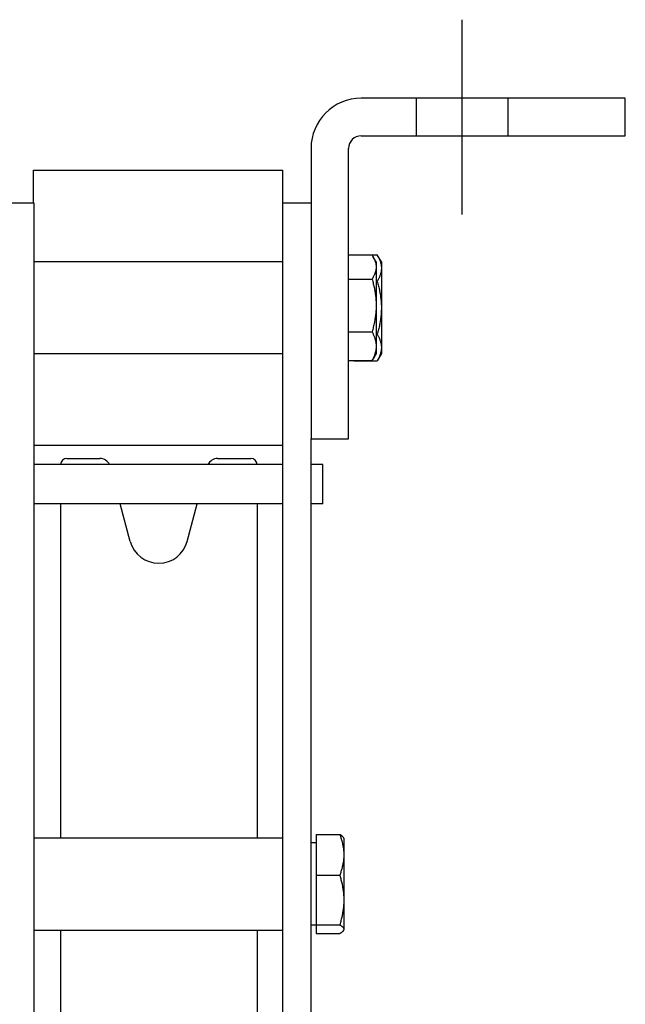
# Model space of a CAD drawing. Units: inches. Extents: x 2 to 525, y -16 to 29.
# Drawn here: x 122 to 125, y 2 to 7 of the extents above; entities that cross this region are included whole.
import ezdxf

# ---------------------------------------------------------------- set-up
doc = ezdxf.new("R2010")
doc.units = ezdxf.units.IN
doc.header["$MEASUREMENT"] = 0
doc.linetypes.add('CENTER', pattern=[2, 1.25, -0.25, 0.25, -0.25])
doc.linetypes.add('HIDDEN', pattern=[0.375, 0.25, -0.125])
doc.layers.get('0').update_dxf_attribs({"color": 255, "linetype": 'CONTINUOUS'})

msp = doc.modelspace()

# ---------------------------------------------------------------- linework, layer by layer
at = {"linetype": 'CENTER'}
msp.add_line((123.9492, 7.0785), (123.9492, 6.1492), dxfattribs=at)
for p, q in [((124.7292, 6.7035), (123.4685, 6.7035)), ((124.7292, 6.5242), (124.7292, 6.7035)), ((123.4685, 6.5242), (124.7292, 6.5242)), ((123.2292, 6.4642), (123.2292, 5.0785)), ((123.4085, 5.0785), (123.4085, 6.4642)), ((121.9047, 6.2035), (121.9047, 6.3598)), ((121.9047, 6.3598), (123.0947, 6.3598)), ((123.0947, 6.2035), (123.0947, 6.3598)), ((121.9077, 6.2035), (121.7732, 6.2035)), ((121.9077, -1.9215), (121.9077, 6.2035)), ((123.0947, -1.9215), (123.0947, 6.2035)), ((123.2292, 6.2035), (123.0947, 6.2035)), ((123.0947, 5.9235), (121.9077, 5.9235)), ((123.4085, 5.9558), (123.5202, 5.9558)), ((123.4335, 5.9561), (123.4335, 5.9558)), ((123.4335, 5.9561), (123.5452, 5.9561)), ((123.5202, 5.9558), (123.5218, 5.9532)), ((123.5218, 5.9532), (123.5234, 5.9505)), ((123.5234, 5.9505), (123.5249, 5.948)), ((123.5397, 5.9223), (123.5242, 5.9491)), ((123.5249, 5.948), (123.5263, 5.9454)), ((123.5263, 5.9454), (123.5276, 5.9429)), ((123.5276, 5.9429), (123.5289, 5.9405)), ((123.5289, 5.9405), (123.53, 5.938)), ((123.53, 5.938), (123.5312, 5.9356)), ((123.5312, 5.9356), (123.5322, 5.9332)), ((123.5322, 5.9332), (123.5332, 5.9308)), ((123.5332, 5.9308), (123.5341, 5.9284)), ((123.5341, 5.9284), (123.5349, 5.926)), ((123.5349, 5.926), (123.5357, 5.9237)), ((123.5357, 5.9237), (123.5364, 5.9214)), ((123.5364, 5.9214), (123.537, 5.9191)), ((123.5397, 5.9223), (123.5397, 5.8984)), ((123.5452, 5.9561), (123.5468, 5.9532)), ((123.5647, 5.9223), (123.5452, 5.9561)), ((123.5468, 5.9532), (123.5484, 5.9504)), ((123.5484, 5.9504), (123.5499, 5.9475)), ((123.5499, 5.9475), (123.5513, 5.9447)), ((123.5513, 5.9447), (123.5526, 5.942)), ((123.5526, 5.942), (123.5539, 5.9393)), ((123.5539, 5.9393), (123.5551, 5.9366)), ((123.5551, 5.9366), (123.5562, 5.9339)), ((123.5562, 5.9339), (123.5572, 5.9312)), ((123.5572, 5.9312), (123.5582, 5.9286)), ((123.5582, 5.9286), (123.5591, 5.926)), ((123.5591, 5.926), (123.5599, 5.9234)), ((123.5599, 5.9234), (123.5607, 5.9208)), ((123.5607, 5.9208), (123.5614, 5.9183)), ((123.5647, 5.9223), (123.5647, 5.893)), ((123.5364, 5.8754), (123.5357, 5.8731)), ((123.537, 5.8777), (123.5364, 5.8754)), ((123.537, 5.9191), (123.5376, 5.9168)), ((123.5376, 5.8801), (123.537, 5.8777)), ((123.5376, 5.9168), (123.5381, 5.9145)), ((123.5381, 5.8824), (123.5376, 5.8801)), ((123.5381, 5.9145), (123.5385, 5.9122)), ((123.5385, 5.8846), (123.5381, 5.8824)), ((123.5385, 5.9122), (123.5389, 5.9099)), ((123.5389, 5.8869), (123.5385, 5.8846)), ((123.5389, 5.9099), (123.5392, 5.9076)), ((123.5392, 5.8892), (123.5389, 5.8869)), ((123.5392, 5.9076), (123.5394, 5.9053)), ((123.5394, 5.8915), (123.5392, 5.8892)), ((123.5394, 5.9053), (123.5396, 5.903)), ((123.5396, 5.8938), (123.5394, 5.8915)), ((123.5396, 5.903), (123.5397, 5.9007)), ((123.5397, 5.8961), (123.5396, 5.8938)), ((123.5397, 5.9007), (123.5397, 5.8984)), ((123.5397, 5.8984), (123.5397, 5.8961)), ((123.5397, 5.8984), (123.5397, 5.7149)), ((123.5614, 5.9183), (123.562, 5.9157)), ((123.562, 5.9157), (123.5626, 5.9132)), ((123.5626, 5.9132), (123.5631, 5.9106)), ((123.5631, 5.8753), (123.5626, 5.8728)), ((123.5631, 5.9106), (123.5635, 5.9081)), ((123.5635, 5.8778), (123.5631, 5.8753)), ((123.5635, 5.9081), (123.5639, 5.9056)), ((123.5639, 5.8804), (123.5635, 5.8778)), ((123.5639, 5.9056), (123.5642, 5.9031)), ((123.5642, 5.8829), (123.5639, 5.8804)), ((123.5642, 5.9031), (123.5644, 5.9006)), ((123.5644, 5.8854), (123.5642, 5.8829)), ((123.5644, 5.9006), (123.5646, 5.898)), ((123.5646, 5.8879), (123.5644, 5.8854)), ((123.5646, 5.898), (123.5647, 5.8955)), ((123.5647, 5.8905), (123.5646, 5.8879)), ((123.5647, 5.8955), (123.5647, 5.893)), ((123.5647, 5.893), (123.5647, 5.8905)), ((123.5647, 5.893), (123.5647, 5.7035)), ((123.4085, 5.841), (123.5202, 5.841)), ((123.5218, 5.8437), (123.5202, 5.841)), ((123.5202, 5.841), (123.5218, 5.8352)), ((123.5234, 5.8463), (123.5218, 5.8437)), ((123.5218, 5.8352), (123.5234, 5.8295)), ((123.5249, 5.8488), (123.5234, 5.8463)), ((123.5234, 5.8295), (123.5249, 5.8238)), ((123.5263, 5.8514), (123.5249, 5.8488)), ((123.5276, 5.8539), (123.5263, 5.8514)), ((123.5289, 5.8564), (123.5276, 5.8539)), ((123.53, 5.8588), (123.5289, 5.8564)), ((123.5312, 5.8612), (123.53, 5.8588)), ((123.5322, 5.8637), (123.5312, 5.8612)), ((123.5332, 5.866), (123.5322, 5.8637)), ((123.5341, 5.8684), (123.5332, 5.866)), ((123.5349, 5.8708), (123.5341, 5.8684)), ((123.5357, 5.8731), (123.5349, 5.8708)), ((123.5397, 5.8298), (123.5452, 5.8298)), ((123.5468, 5.8327), (123.5452, 5.8298)), ((123.5452, 5.8298), (123.5468, 5.824)), ((123.5484, 5.8356), (123.5468, 5.8327)), ((123.5499, 5.8384), (123.5484, 5.8356)), ((123.5513, 5.8412), (123.5499, 5.8384)), ((123.5526, 5.844), (123.5513, 5.8412)), ((123.5539, 5.8467), (123.5526, 5.844)), ((123.5551, 5.8494), (123.5539, 5.8467)), ((123.5562, 5.8521), (123.5551, 5.8494)), ((123.5572, 5.8547), (123.5562, 5.8521)), ((123.5582, 5.8574), (123.5572, 5.8547)), ((123.5591, 5.86), (123.5582, 5.8574)), ((123.5599, 5.8626), (123.5591, 5.86)), ((123.5607, 5.8651), (123.5599, 5.8626)), ((123.5614, 5.8677), (123.5607, 5.8651)), ((123.562, 5.8702), (123.5614, 5.8677)), ((123.5626, 5.8728), (123.562, 5.8702)), ((123.5249, 5.8238), (123.5263, 5.8183)), ((123.5263, 5.8183), (123.5276, 5.8128)), ((123.5276, 5.8128), (123.5289, 5.8073)), ((123.5289, 5.8073), (123.53, 5.8019)), ((123.53, 5.8019), (123.5312, 5.7966)), ((123.5312, 5.7966), (123.5322, 5.7913)), ((123.5322, 5.7913), (123.5332, 5.786)), ((123.5332, 5.786), (123.5341, 5.7808)), ((123.5341, 5.7808), (123.5349, 5.7757)), ((123.5468, 5.824), (123.5484, 5.8183)), ((123.5484, 5.8183), (123.5499, 5.8126)), ((123.5499, 5.8126), (123.5513, 5.8071)), ((123.5513, 5.8071), (123.5526, 5.8015)), ((123.5526, 5.8015), (123.5539, 5.7961)), ((123.5539, 5.7961), (123.5551, 5.7907)), ((123.5551, 5.7907), (123.5562, 5.7853)), ((123.5562, 5.7853), (123.5572, 5.78)), ((123.5572, 5.78), (123.5582, 5.7748)), ((123.5349, 5.7757), (123.5357, 5.7705)), ((123.5357, 5.7705), (123.5364, 5.7654)), ((123.5364, 5.7654), (123.537, 5.7603)), ((123.537, 5.7603), (123.5376, 5.7552)), ((123.5376, 5.7552), (123.5381, 5.7502)), ((123.5381, 5.7502), (123.5385, 5.7451)), ((123.5385, 5.7451), (123.5389, 5.7401)), ((123.5389, 5.7401), (123.5392, 5.7351)), ((123.5392, 5.7351), (123.5394, 5.73)), ((123.5582, 5.7748), (123.5591, 5.7696)), ((123.5591, 5.7696), (123.5599, 5.7644)), ((123.5599, 5.7644), (123.5607, 5.7592)), ((123.5607, 5.7592), (123.5614, 5.7541)), ((123.5614, 5.7541), (123.562, 5.749)), ((123.562, 5.749), (123.5626, 5.7439)), ((123.5626, 5.7439), (123.5631, 5.7389)), ((123.5631, 5.7389), (123.5635, 5.7338)), ((123.5635, 5.7338), (123.5639, 5.7288)), ((123.5389, 5.6897), (123.5385, 5.6847)), ((123.5392, 5.6947), (123.5389, 5.6897)), ((123.5394, 5.6998), (123.5392, 5.6947)), ((123.5394, 5.73), (123.5396, 5.725)), ((123.5396, 5.7048), (123.5394, 5.6998)), ((123.5396, 5.725), (123.5397, 5.72)), ((123.5397, 5.7098), (123.5396, 5.7048)), ((123.5397, 5.72), (123.5397, 5.7149)), ((123.5397, 5.7149), (123.5397, 5.7098)), ((123.5397, 5.7149), (123.5397, 5.52)), ((123.5639, 5.7288), (123.5642, 5.7237)), ((123.5642, 5.7237), (123.5644, 5.7187)), ((123.5644, 5.6884), (123.5642, 5.6833)), ((123.5644, 5.7187), (123.5646, 5.7137)), ((123.5646, 5.6934), (123.5644, 5.6884)), ((123.5646, 5.7137), (123.5647, 5.7086)), ((123.5647, 5.6985), (123.5646, 5.6934)), ((123.5647, 5.7086), (123.5647, 5.7035)), ((123.5647, 5.7035), (123.5647, 5.6985)), ((123.5647, 5.7035), (123.5647, 5.5141)), ((123.5332, 5.6438), (123.5322, 5.6385)), ((123.5341, 5.649), (123.5332, 5.6438)), ((123.5349, 5.6541), (123.5341, 5.649)), ((123.5357, 5.6593), (123.5349, 5.6541)), ((123.5364, 5.6644), (123.5357, 5.6593)), ((123.537, 5.6695), (123.5364, 5.6644)), ((123.5376, 5.6746), (123.537, 5.6695)), ((123.5381, 5.6796), (123.5376, 5.6746)), ((123.5385, 5.6847), (123.5381, 5.6796)), ((123.5599, 5.6427), (123.5591, 5.6375)), ((123.5607, 5.6479), (123.5599, 5.6427)), ((123.5614, 5.653), (123.5607, 5.6479)), ((123.562, 5.6581), (123.5614, 5.653)), ((123.5626, 5.6632), (123.562, 5.6581)), ((123.5631, 5.6682), (123.5626, 5.6632)), ((123.5635, 5.6733), (123.5631, 5.6682)), ((123.5639, 5.6783), (123.5635, 5.6733)), ((123.5642, 5.6833), (123.5639, 5.6783)), ((123.5218, 5.5946), (123.5202, 5.5888)), ((123.5234, 5.6003), (123.5218, 5.5946)), ((123.5249, 5.6059), (123.5234, 5.6003)), ((123.5263, 5.6115), (123.5249, 5.6059)), ((123.5276, 5.617), (123.5263, 5.6115)), ((123.5289, 5.6225), (123.5276, 5.617)), ((123.53, 5.6279), (123.5289, 5.6225)), ((123.5312, 5.6332), (123.53, 5.6279)), ((123.5322, 5.6385), (123.5312, 5.6332)), ((123.5499, 5.5944), (123.5484, 5.5888)), ((123.5513, 5.6), (123.5499, 5.5944)), ((123.5526, 5.6055), (123.5513, 5.6)), ((123.5539, 5.611), (123.5526, 5.6055)), ((123.5551, 5.6164), (123.5539, 5.611)), ((123.5562, 5.6217), (123.5551, 5.6164)), ((123.5572, 5.627), (123.5562, 5.6217)), ((123.5582, 5.6323), (123.5572, 5.627)), ((123.5591, 5.6375), (123.5582, 5.6323)), ((123.4085, 5.5888), (123.5202, 5.5888)), ((123.5202, 5.5888), (123.5218, 5.5856)), ((123.5218, 5.5856), (123.5234, 5.5825)), ((123.5234, 5.5825), (123.5249, 5.5794)), ((123.5249, 5.5794), (123.5263, 5.5764)), ((123.5263, 5.5764), (123.5276, 5.5734)), ((123.5276, 5.5734), (123.5289, 5.5704)), ((123.5289, 5.5704), (123.53, 5.5675)), ((123.53, 5.5675), (123.5312, 5.5645)), ((123.5312, 5.5645), (123.5322, 5.5617)), ((123.5322, 5.5617), (123.5332, 5.5588)), ((123.5332, 5.5588), (123.5341, 5.556)), ((123.5341, 5.556), (123.5349, 5.5531)), ((123.5349, 5.5531), (123.5357, 5.5503)), ((123.5357, 5.5503), (123.5364, 5.5476)), ((123.5364, 5.5476), (123.537, 5.5448)), ((123.537, 5.5448), (123.5376, 5.542)), ((123.5397, 5.5772), (123.5452, 5.5772)), ((123.5468, 5.5831), (123.5452, 5.5772)), ((123.5452, 5.5772), (123.5468, 5.5743)), ((123.5484, 5.5888), (123.5468, 5.5831)), ((123.5468, 5.5743), (123.5484, 5.5715)), ((123.5484, 5.5715), (123.5499, 5.5686)), ((123.5499, 5.5686), (123.5513, 5.5659)), ((123.5513, 5.5659), (123.5526, 5.5631)), ((123.5526, 5.5631), (123.5539, 5.5604)), ((123.5539, 5.5604), (123.5551, 5.5577)), ((123.5551, 5.5577), (123.5562, 5.555)), ((123.5562, 5.555), (123.5572, 5.5523)), ((123.5572, 5.5523), (123.5582, 5.5497)), ((123.5582, 5.5497), (123.5591, 5.5471)), ((123.5591, 5.5471), (123.5599, 5.5445)), ((123.5376, 5.498), (123.537, 5.4953)), ((123.5376, 5.542), (123.5381, 5.5393)), ((123.5381, 5.5008), (123.5376, 5.498)), ((123.5381, 5.5393), (123.5385, 5.5365)), ((123.5385, 5.5036), (123.5381, 5.5008)), ((123.5385, 5.5365), (123.5389, 5.5338)), ((123.5389, 5.5063), (123.5385, 5.5036)), ((123.5389, 5.5338), (123.5392, 5.531)), ((123.5392, 5.509), (123.5389, 5.5063)), ((123.5392, 5.531), (123.5394, 5.5283)), ((123.5394, 5.5118), (123.5392, 5.509)), ((123.5394, 5.5283), (123.5396, 5.5255)), ((123.5396, 5.5145), (123.5394, 5.5118)), ((123.5396, 5.5255), (123.5397, 5.5228)), ((123.5397, 5.5173), (123.5396, 5.5145)), ((123.5397, 5.5228), (123.5397, 5.52)), ((123.5397, 5.52), (123.5397, 5.5173)), ((123.5397, 5.52), (123.5397, 5.4848)), ((123.5599, 5.5445), (123.5607, 5.5419)), ((123.5607, 5.5419), (123.5614, 5.5394)), ((123.5614, 5.5394), (123.562, 5.5368)), ((123.562, 5.5368), (123.5626, 5.5343)), ((123.5626, 5.5343), (123.5631, 5.5318)), ((123.5631, 5.5318), (123.5635, 5.5292)), ((123.5635, 5.499), (123.5631, 5.4964)), ((123.5635, 5.5292), (123.5639, 5.5267)), ((123.5639, 5.5015), (123.5635, 5.499)), ((123.5639, 5.5267), (123.5642, 5.5242)), ((123.5642, 5.504), (123.5639, 5.5015)), ((123.5642, 5.5242), (123.5644, 5.5217)), ((123.5644, 5.5065), (123.5642, 5.504)), ((123.5644, 5.5217), (123.5646, 5.5192)), ((123.5646, 5.509), (123.5644, 5.5065)), ((123.5646, 5.5192), (123.5647, 5.5166)), ((123.5647, 5.5116), (123.5646, 5.509)), ((123.5647, 5.5166), (123.5647, 5.5141)), ((123.5647, 5.5141), (123.5647, 5.5116)), ((123.5647, 5.5141), (123.5647, 5.4848)), ((123.0947, 5.4835), (121.9077, 5.4835)), ((123.4085, 5.4513), (123.5202, 5.4513)), ((123.4335, 5.4513), (123.4335, 5.451)), ((123.4335, 5.451), (123.5452, 5.451)), ((123.5218, 5.4545), (123.5202, 5.4513)), ((123.5202, 5.4513), (123.5203, 5.4516)), ((123.5203, 5.4516), (123.5205, 5.4519)), ((123.5205, 5.4519), (123.5207, 5.4521)), ((123.5207, 5.4521), (123.5209, 5.4524)), ((123.5209, 5.4524), (123.5211, 5.4527)), ((123.5211, 5.4527), (123.5212, 5.453)), ((123.5212, 5.453), (123.5214, 5.4533)), ((123.5214, 5.4533), (123.5216, 5.4535)), ((123.5216, 5.4535), (123.5217, 5.4538)), ((123.5217, 5.4538), (123.5219, 5.4541)), ((123.5234, 5.4576), (123.5218, 5.4545)), ((123.5219, 5.4541), (123.5221, 5.4544)), ((123.5221, 5.4544), (123.5223, 5.4547)), ((123.5223, 5.4547), (123.5224, 5.4549)), ((123.5224, 5.4549), (123.5226, 5.4552)), ((123.5226, 5.4552), (123.5228, 5.4555)), ((123.5228, 5.4555), (123.5229, 5.4558)), ((123.5229, 5.4558), (123.5231, 5.4561)), ((123.5231, 5.4561), (123.5233, 5.4563)), ((123.5233, 5.4563), (123.5234, 5.4566)), ((123.5249, 5.4607), (123.5234, 5.4576)), ((123.5234, 5.4566), (123.5236, 5.4569)), ((123.5236, 5.4569), (123.5237, 5.4572)), ((123.5237, 5.4572), (123.5239, 5.4574)), ((123.5239, 5.4574), (123.5241, 5.4577)), ((123.5241, 5.4577), (123.5242, 5.458)), ((123.5397, 5.4848), (123.5242, 5.458)), ((123.5263, 5.4637), (123.5249, 5.4607)), ((123.5276, 5.4667), (123.5263, 5.4637)), ((123.5289, 5.4697), (123.5276, 5.4667)), ((123.53, 5.4726), (123.5289, 5.4697)), ((123.5312, 5.4755), (123.53, 5.4726)), ((123.5322, 5.4784), (123.5312, 5.4755)), ((123.5332, 5.4813), (123.5322, 5.4784)), ((123.5341, 5.4841), (123.5332, 5.4813)), ((123.5349, 5.4869), (123.5341, 5.4841)), ((123.5357, 5.4897), (123.5349, 5.4869)), ((123.5364, 5.4925), (123.5357, 5.4897)), ((123.537, 5.4953), (123.5364, 5.4925)), ((123.5647, 5.4848), (123.5452, 5.451)), ((123.5468, 5.4539), (123.5452, 5.451)), ((123.5484, 5.4567), (123.5468, 5.4539)), ((123.5499, 5.4595), (123.5484, 5.4567)), ((123.5513, 5.4623), (123.5499, 5.4595)), ((123.5526, 5.4651), (123.5513, 5.4623)), ((123.5539, 5.4678), (123.5526, 5.4651)), ((123.5551, 5.4705), (123.5539, 5.4678)), ((123.5562, 5.4732), (123.5551, 5.4705)), ((123.5572, 5.4759), (123.5562, 5.4732)), ((123.5582, 5.4785), (123.5572, 5.4759)), ((123.5591, 5.4811), (123.5582, 5.4785)), ((123.5599, 5.4837), (123.5591, 5.4811)), ((123.5607, 5.4863), (123.5599, 5.4837)), ((123.5614, 5.4888), (123.5607, 5.4863)), ((123.562, 5.4914), (123.5614, 5.4888)), ((123.5626, 5.4939), (123.562, 5.4914)), ((123.5631, 5.4964), (123.5626, 5.4939)), ((123.2292, 5.0785), (123.4085, 5.0785)), ((123.2292, -1.9215), (123.2292, 5.0785)), ((121.9077, 5.0473), (123.0947, 5.0473)), ((122.0632, 4.9845), (122.2217, 4.9845)), ((122.7827, 4.9845), (122.9412, 4.9845)), ((123.0947, 4.9553), (121.9077, 4.9553)), ((123.2852, 4.9553), (123.2292, 4.9553)), ((123.2852, 4.7678), (123.2852, 4.9553)), ((123.0947, 4.7678), (121.9077, 4.7678)), ((122.0332, 4.7678), (122.0332, 3.1735)), ((122.366, 4.589), (122.3181, 4.7678)), ((122.6384, 4.589), (122.6863, 4.7678)), ((122.9712, 4.7678), (122.9712, 3.1735)), ((123.2852, 4.7678), (123.2292, 4.7678)), ((121.9077, 3.1735), (123.0947, 3.1735)), ((123.2542, 3.1504), (123.2292, 3.1504)), ((123.2542, 3.1903), (123.2542, 2.9956)), ((123.2542, 3.1903), (123.3659, 3.1903)), ((123.3659, 3.1903), (123.3675, 3.1858)), ((123.367, 3.1896), (123.3659, 3.1903)), ((123.3681, 3.1889), (123.367, 3.1896)), ((123.3675, 3.1858), (123.3691, 3.1814)), ((123.3692, 3.1883), (123.3681, 3.1889)), ((123.3691, 3.1814), (123.3706, 3.177)), ((123.3702, 3.1876), (123.3692, 3.1883)), ((123.3712, 3.187), (123.3702, 3.1876)), ((123.3706, 3.177), (123.372, 3.1727)), ((123.3722, 3.1863), (123.3712, 3.187)), ((123.372, 3.1727), (123.3733, 3.1685)), ((123.3731, 3.1857), (123.3722, 3.1863)), ((123.374, 3.1851), (123.3731, 3.1857)), ((123.3733, 3.1685), (123.3746, 3.1643)), ((123.3749, 3.1844), (123.374, 3.1851)), ((123.3746, 3.1643), (123.3758, 3.1601)), ((123.3757, 3.1838), (123.3749, 3.1844)), ((123.3765, 3.1832), (123.3757, 3.1838)), ((123.3758, 3.1601), (123.3769, 3.156)), ((123.3772, 3.1826), (123.3765, 3.1832)), ((123.3769, 3.156), (123.3779, 3.1519)), ((123.3779, 3.182), (123.3772, 3.1826)), ((123.3786, 3.1813), (123.3779, 3.182)), ((123.3779, 3.1519), (123.3789, 3.1479)), ((123.3793, 3.1807), (123.3786, 3.1813)), ((123.3799, 3.1801), (123.3793, 3.1807)), ((123.3805, 3.1795), (123.3799, 3.1801)), ((123.381, 3.1789), (123.3805, 3.1795)), ((123.3815, 3.1783), (123.381, 3.1789)), ((123.382, 3.1777), (123.3815, 3.1783)), ((123.3825, 3.1772), (123.382, 3.1777)), ((123.3829, 3.1766), (123.3825, 3.1772)), ((123.3833, 3.176), (123.3829, 3.1766)), ((123.3836, 3.1754), (123.3833, 3.176)), ((123.3854, 3.1723), (123.3836, 3.1754)), ((123.3854, 3.1723), (123.3854, 3.093)), ((123.3789, 3.1479), (123.3798, 3.1438)), ((123.3798, 3.1438), (123.3806, 3.1398)), ((123.3806, 3.1398), (123.3814, 3.1359)), ((123.3814, 3.1359), (123.3821, 3.1319)), ((123.3821, 3.1319), (123.3827, 3.128)), ((123.3827, 3.128), (123.3833, 3.1241)), ((123.3833, 3.1241), (123.3838, 3.1202)), ((123.3838, 3.1202), (123.3842, 3.1163)), ((123.3842, 3.1163), (123.3846, 3.1124)), ((123.3846, 3.1124), (123.3849, 3.1085)), ((123.3849, 3.1085), (123.3851, 3.1046)), ((123.3851, 3.1046), (123.3853, 3.1008)), ((123.3827, 3.0579), (123.3821, 3.054)), ((123.3833, 3.0618), (123.3827, 3.0579)), ((123.3838, 3.0657), (123.3833, 3.0618)), ((123.3842, 3.0696), (123.3838, 3.0657)), ((123.3846, 3.0735), (123.3842, 3.0696)), ((123.3849, 3.0774), (123.3846, 3.0735)), ((123.3851, 3.0813), (123.3849, 3.0774)), ((123.3853, 3.0852), (123.3851, 3.0813)), ((123.3853, 3.1008), (123.3854, 3.0969)), ((123.3854, 3.0891), (123.3853, 3.0852)), ((123.3854, 3.0969), (123.3854, 3.093)), ((123.3854, 3.093), (123.3854, 3.0891)), ((123.3854, 3.093), (123.3854, 2.8773)), ((123.3706, 3.0089), (123.3691, 3.0045)), ((123.372, 3.0132), (123.3706, 3.0089)), ((123.3733, 3.0175), (123.372, 3.0132)), ((123.3746, 3.0217), (123.3733, 3.0175)), ((123.3758, 3.0258), (123.3746, 3.0217)), ((123.3769, 3.0299), (123.3758, 3.0258)), ((123.3779, 3.034), (123.3769, 3.0299)), ((123.3789, 3.0381), (123.3779, 3.034)), ((123.3798, 3.0421), (123.3789, 3.0381)), ((123.3806, 3.0461), (123.3798, 3.0421)), ((123.3814, 3.0501), (123.3806, 3.0461)), ((123.3821, 3.054), (123.3814, 3.0501)), ((123.2542, 2.9956), (123.2542, 2.7589)), ((123.2542, 2.9956), (123.3659, 2.9956)), ((123.3675, 3.0001), (123.3659, 2.9956)), ((123.3659, 2.9956), (123.3675, 2.9902)), ((123.3691, 3.0045), (123.3675, 3.0001)), ((123.3675, 2.9902), (123.3691, 2.9848)), ((123.3691, 2.9848), (123.3706, 2.9795)), ((123.3706, 2.9795), (123.372, 2.9743)), ((123.372, 2.9743), (123.3733, 2.9691)), ((123.3733, 2.9691), (123.3746, 2.964)), ((123.3746, 2.964), (123.3758, 2.9589)), ((123.3758, 2.9589), (123.3769, 2.9539)), ((123.3769, 2.9539), (123.3779, 2.949)), ((123.3779, 2.949), (123.3789, 2.944)), ((123.3789, 2.944), (123.3798, 2.9392)), ((123.3798, 2.9392), (123.3806, 2.9343)), ((123.3806, 2.9343), (123.3814, 2.9295)), ((123.3814, 2.9295), (123.3821, 2.9247)), ((123.3821, 2.9247), (123.3827, 2.9199)), ((123.3827, 2.9199), (123.3833, 2.9151)), ((123.3833, 2.9151), (123.3838, 2.9104)), ((123.3838, 2.9104), (123.3842, 2.9057)), ((123.3842, 2.9057), (123.3846, 2.9009)), ((123.3846, 2.9009), (123.3849, 2.8962)), ((123.3849, 2.8962), (123.3851, 2.8915)), ((123.3851, 2.8915), (123.3853, 2.8868)), ((123.3853, 2.8678), (123.3851, 2.8631)), ((123.3853, 2.8868), (123.3854, 2.882)), ((123.3854, 2.8725), (123.3853, 2.8678)), ((123.3854, 2.882), (123.3854, 2.8773)), ((123.3854, 2.8773), (123.3854, 2.8725)), ((123.3854, 2.8773), (123.3854, 2.7379)), ((123.3806, 2.8203), (123.3798, 2.8154)), ((123.3814, 2.8251), (123.3806, 2.8203)), ((123.3821, 2.8299), (123.3814, 2.8251)), ((123.3827, 2.8347), (123.3821, 2.8299)), ((123.3833, 2.8394), (123.3827, 2.8347)), ((123.3838, 2.8442), (123.3833, 2.8394)), ((123.3842, 2.8489), (123.3838, 2.8442)), ((123.3846, 2.8536), (123.3842, 2.8489)), ((123.3849, 2.8583), (123.3846, 2.8536)), ((123.3851, 2.8631), (123.3849, 2.8583)), ((123.3706, 2.775), (123.3691, 2.7697)), ((123.372, 2.7803), (123.3706, 2.775)), ((123.3733, 2.7854), (123.372, 2.7803)), ((123.3746, 2.7905), (123.3733, 2.7854)), ((123.3758, 2.7956), (123.3746, 2.7905)), ((123.3769, 2.8006), (123.3758, 2.7956)), ((123.3779, 2.8056), (123.3769, 2.8006)), ((123.3789, 2.8105), (123.3779, 2.8056)), ((123.3798, 2.8154), (123.3789, 2.8105)), ((121.9077, 2.7335), (123.0947, 2.7335)), ((122.0332, 2.7335), (122.0332, 0.9235)), ((122.9712, 2.7335), (122.9712, 0.9235)), ((123.2542, 2.7567), (123.2292, 2.7567)), ((123.2542, 2.7589), (123.2542, 2.7168)), ((123.2542, 2.7589), (123.3659, 2.7589)), ((123.3675, 2.7644), (123.3659, 2.7589)), ((123.3659, 2.7589), (123.3675, 2.7579)), ((123.3691, 2.7697), (123.3675, 2.7644)), ((123.3675, 2.7579), (123.3691, 2.757)), ((123.3691, 2.757), (123.3706, 2.756)), ((123.3706, 2.756), (123.372, 2.7551)), ((123.372, 2.7551), (123.3733, 2.7542)), ((123.3733, 2.7542), (123.3746, 2.7533)), ((123.3746, 2.7533), (123.3758, 2.7524)), ((123.3758, 2.7524), (123.3769, 2.7515)), ((123.3769, 2.7515), (123.3779, 2.7506)), ((123.3779, 2.7506), (123.3789, 2.7497)), ((123.3789, 2.726), (123.3779, 2.7251)), ((123.3789, 2.7497), (123.3798, 2.7489)), ((123.3798, 2.7268), (123.3789, 2.726)), ((123.3798, 2.7489), (123.3806, 2.748)), ((123.3806, 2.7277), (123.3798, 2.7268)), ((123.3806, 2.748), (123.3814, 2.7471)), ((123.3814, 2.7286), (123.3806, 2.7277)), ((123.3814, 2.7471), (123.3821, 2.7463)), ((123.3821, 2.7294), (123.3814, 2.7286)), ((123.3821, 2.7463), (123.3827, 2.7454)), ((123.3827, 2.7303), (123.3821, 2.7294)), ((123.3827, 2.7454), (123.3833, 2.7446)), ((123.3833, 2.7311), (123.3827, 2.7303)), ((123.3833, 2.7446), (123.3838, 2.7437)), ((123.3838, 2.732), (123.3833, 2.7311)), ((123.3854, 2.7348), (123.3836, 2.7317)), ((123.3838, 2.7437), (123.3842, 2.7429)), ((123.3842, 2.7328), (123.3838, 2.732)), ((123.3842, 2.7429), (123.3846, 2.7421)), ((123.3846, 2.7336), (123.3842, 2.7328)), ((123.3846, 2.7421), (123.3849, 2.7412)), ((123.3849, 2.7345), (123.3846, 2.7336)), ((123.3849, 2.7412), (123.3851, 2.7404)), ((123.3851, 2.7353), (123.3849, 2.7345)), ((123.3851, 2.7404), (123.3853, 2.7395)), ((123.3853, 2.7362), (123.3851, 2.7353)), ((123.3853, 2.7395), (123.3854, 2.7387)), ((123.3854, 2.737), (123.3853, 2.7362)), ((123.3854, 2.7387), (123.3854, 2.7379)), ((123.3854, 2.7379), (123.3854, 2.737)), ((123.3854, 2.7379), (123.3854, 2.7348)), ((123.2542, 2.7168), (123.3659, 2.7168)), ((123.3675, 2.7178), (123.3659, 2.7168)), ((123.3691, 2.7187), (123.3675, 2.7178)), ((123.3706, 2.7197), (123.3691, 2.7187)), ((123.372, 2.7206), (123.3706, 2.7197)), ((123.3733, 2.7215), (123.372, 2.7206)), ((123.3746, 2.7224), (123.3733, 2.7215)), ((123.3758, 2.7233), (123.3746, 2.7224)), ((123.3769, 2.7242), (123.3758, 2.7233)), ((123.3779, 2.7251), (123.3769, 2.7242))]:
    msp.add_line(p, q)
at = {"linetype": 'HIDDEN'}
for p, q in [((123.7304, 6.7035), (123.7304, 6.5242)), ((124.1679, 6.7035), (124.1679, 6.5242))]:
    msp.add_line(p, q, dxfattribs=at)
for centre, radius, start, end in [((123.4685, 6.4642), 0.2393, 90, 180), ((123.4685, 6.4642), 0.06, 90, 180), ((122.0632, 4.9545), 0.03, 90, 178.5675), ((122.2217, 4.9345), 0.05, 24.5193, 90), ((122.7827, 4.9345), 0.05, 90, 155.4807), ((122.9412, 4.9545), 0.03, 1.4325, 90), ((122.5022, 4.6255), 0.141, 195, 345)]:
    msp.add_arc(centre, radius, start, end)

doc.saveas('drawing.dxf')
